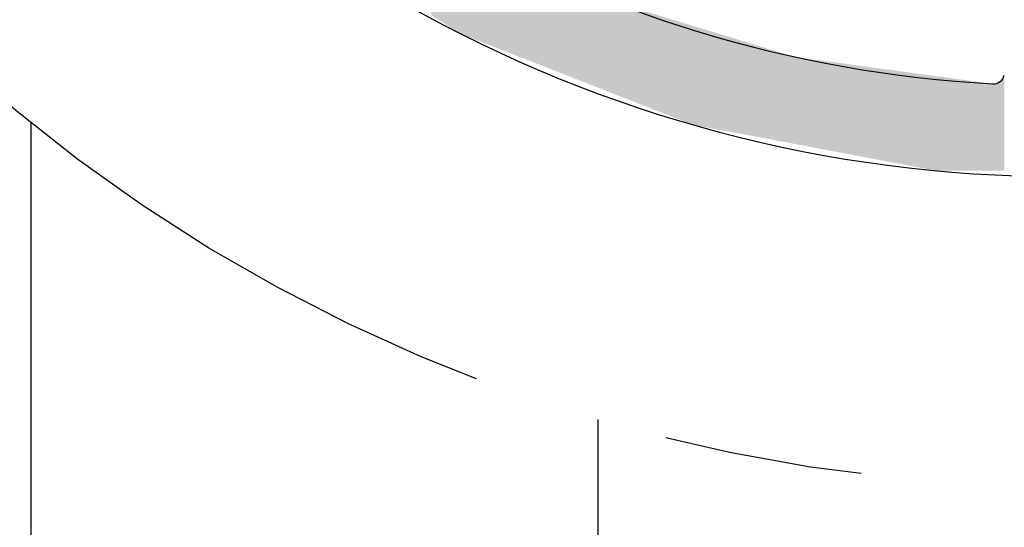
# Model space of a CAD drawing. Extents: x 572 to 992, y 2 to 300.
# Drawn here: x 624 to 632, y 239 to 243 of the extents above; entities that cross this region are included whole.
import ezdxf

# ---------------------------------------------------------------- set-up
doc = ezdxf.new("R2010")
doc.units = 0
doc.header["$LTSCALE"] = 7
doc.header["$MEASUREMENT"] = 0
doc.linetypes.add('CENTER', pattern=[2, 1.25, -0.25, 0.25, -0.25])
doc.layers.get('0').update_dxf_attribs({"color": 2, "linetype": 'CONTINUOUS'})
doc.layers.add('Manoueuvre', color=7, linetype='CONTINUOUS', lineweight=30)
doc.layers.add('P25_CEN', color=7, linetype='CENTER')
doc.layers.add('P25_VOL', color=7, linetype='CONTINUOUS')

# ---------------------------------------------------------------- blocks, each defined once
blk = doc.blocks.new('*U60')
at = {"layer": 'P25_VOL', "linetype": 'Continuous'}
for points in [[(55.0374, 240.3066), (55.0374, 241.2011), (55.2994, 240.1424)], [(55.2994, 240.1424), (55.0374, 241.2011), (55.2994, 241.0725)], [(55.2994, 240.1424), (55.2994, 241.0725), (55.4671, 240.0768)], [(55.4671, 240.0768), (55.2994, 241.0725), (55.4671, 240.9901)], [(55.4671, 240.0768), (55.4671, 240.9901), (55.8971, 239.9085)], [(55.8971, 239.9085), (55.4671, 240.9901), (55.8971, 240.7789)], [(55.8971, 239.9085), (55.8971, 240.7789), (55.9215, 239.8989)], [(55.9215, 239.8989), (55.8971, 240.7789), (55.9215, 240.767)], [(55.9215, 239.8989), (55.9215, 240.767), (55.9379, 239.8925)], [(55.9379, 239.8925), (55.9215, 240.767), (55.9379, 240.7589)], [(55.9379, 239.8925), (55.9379, 240.7589), (55.9426, 239.8906)], [(55.9426, 239.8906), (55.9379, 240.7589), (55.9426, 240.7566)], [(55.9426, 239.8906), (55.9426, 240.7566), (55.956, 239.8854)], [(55.956, 239.8854), (55.9426, 240.7566), (55.956, 240.75)], [(55.956, 239.8854), (55.956, 240.75), (55.9597, 239.8839)], [(55.9597, 239.8839), (55.956, 240.75), (55.9597, 240.7482)], [(55.9597, 239.8839), (55.9597, 240.7482), (55.9697, 239.8801)], [(55.9697, 239.8801), (55.9597, 240.7482), (55.9697, 240.7433)], [(55.9697, 239.8801), (55.9697, 240.7433), (55.9722, 239.8791)], [(55.9722, 239.8791), (55.9697, 240.7433), (55.9722, 240.742)], [(55.9722, 239.8791), (55.9722, 240.742), (55.9783, 239.8767)], [(55.9783, 239.8767), (55.9722, 240.742), (55.9783, 240.739)], [(55.9783, 239.8767), (55.9783, 240.739), (55.9796, 239.8762)], [(55.9796, 239.8762), (55.9783, 240.739), (55.9796, 240.7384)], [(55.9796, 239.8762), (55.9796, 240.7384), (55.9817, 239.8753)], [(55.9817, 239.8753), (55.9796, 240.7384), (55.9817, 240.7374)], [(55.9817, 239.8753), (55.9817, 240.7374), (56.5015, 239.6718)], [(56.5015, 239.6718), (55.9817, 240.7374), (56.5015, 240.4821)], [(56.5015, 239.6718), (56.5015, 240.4821), (56.5447, 239.6549)], [(56.5447, 239.6549), (56.5015, 240.4821), (56.5447, 240.4609)], [(56.5447, 239.6549), (56.5447, 240.4609), (56.5612, 239.6485)], [(56.5612, 239.6485), (56.5447, 240.4609), (56.5612, 240.4528)], [(56.5612, 239.6485), (56.5612, 240.4528), (56.5896, 239.6374)], [(56.5896, 239.6374), (56.5612, 240.4528), (56.5896, 240.4441)], [(56.5896, 239.6374), (56.5896, 240.4441), (56.6346, 239.6197)], [(56.6346, 239.6197), (56.5896, 240.4441), (56.6346, 240.4304)], [(56.6346, 239.6197), (56.6346, 240.4304), (56.6784, 239.6026)], [(56.6784, 239.6026), (56.6346, 240.4304), (56.6784, 240.4171)], [(56.6784, 239.6026), (56.6784, 240.4171), (56.7194, 239.5866)], [(56.7194, 239.5866), (56.6784, 240.4171), (56.7194, 240.4046)], [(56.7194, 239.5866), (56.7194, 240.4046), (56.7563, 239.5721)], [(56.7563, 239.5721), (56.7194, 240.4046), (56.7563, 240.3933)], [(56.7563, 239.5721), (56.7563, 240.3933), (56.788, 239.5597)], [(56.788, 239.5597), (56.7563, 240.3933), (56.788, 240.3837)], [(56.788, 239.5597), (56.788, 240.3837), (56.8133, 239.5498)], [(56.8133, 239.5498), (56.788, 240.3837), (56.8133, 240.376)], [(56.8133, 239.5498), (56.8133, 240.376), (57.2927, 239.3621)], [(57.2927, 239.3621), (56.8133, 240.376), (57.2927, 240.2299)], [(57.2927, 239.3621), (57.2927, 240.2299), (57.3378, 239.3445)], [(57.3378, 239.3445), (57.2927, 240.2299), (57.3378, 240.2162)], [(57.3378, 239.3445), (57.3378, 240.2162), (57.3476, 239.3426)], [(57.3476, 239.3426), (57.3378, 240.2162), (57.3476, 240.2132)], [(57.3476, 239.3426), (57.3476, 240.2132), (57.3572, 239.3408)], [(57.3572, 239.3408), (57.3476, 240.2132), (57.3572, 240.2102)], [(57.3572, 239.3408), (57.3572, 240.2102), (57.3602, 239.3402)], [(57.3602, 239.3402), (57.3572, 240.2102), (57.3602, 240.2093)], [(57.3602, 239.3402), (57.3602, 240.2093), (57.3631, 239.3397)], [(57.3631, 239.3397), (57.3602, 240.2093), (57.3631, 240.2085)], [(57.3631, 239.3397), (57.3631, 240.2085), (57.372, 239.338)], [(57.372, 239.338), (57.3631, 240.2085), (57.372, 240.2057)], [(57.372, 239.338), (57.372, 240.2057), (57.3776, 239.3369)], [(57.3776, 239.3369), (57.372, 240.2057), (57.3776, 240.204)], [(57.3776, 239.3369), (57.3776, 240.204), (57.3921, 239.3342)], [(57.3921, 239.3342), (57.3776, 240.204), (57.3921, 240.1996)], [(57.3921, 239.3342), (57.3921, 240.1996), (57.4003, 239.3326)], [(57.4003, 239.3326), (57.3921, 240.1996), (57.4003, 240.1971)], [(57.4003, 239.3326), (57.4003, 240.1971), (57.4169, 239.3295)], [(57.4169, 239.3295), (57.4003, 240.1971), (57.4169, 240.192)], [(57.4169, 239.3295), (57.4169, 240.192), (57.4199, 239.329)], [(57.4199, 239.329), (57.4169, 240.192), (57.4199, 240.1912)], [(57.4199, 239.329), (57.4199, 240.1912), (57.4303, 239.327)], [(57.4303, 239.327), (57.4199, 240.1912), (57.4303, 240.188)], [(57.4303, 239.327), (57.4303, 240.188), (57.447, 239.3238)], [(57.447, 239.3238), (57.4303, 240.188), (57.447, 240.1829)], [(57.447, 239.3238), (57.447, 240.1829), (57.4542, 239.3225)], [(57.4542, 239.3225), (57.447, 240.1829), (57.4542, 240.1807)], [(57.4542, 239.3225), (57.4542, 240.1807), (57.4941, 239.315)], [(57.4941, 239.315), (57.4542, 240.1807), (57.4941, 240.1685)], [(57.4941, 239.315), (57.4941, 240.1685), (57.498, 239.3142)], [(57.498, 239.3142), (57.4941, 240.1685), (57.498, 240.1673)], [(57.498, 239.3142), (57.498, 240.1673), (57.5379, 239.3067)], [(57.5379, 239.3067), (57.498, 240.1673), (57.5379, 240.1552)], [(57.5379, 239.3067), (57.5379, 240.1552), (57.5878, 239.2973)], [(57.5878, 239.2973), (57.5379, 240.1552), (57.5878, 240.14)], [(57.5878, 239.2973), (57.5878, 240.14), (57.6829, 239.2793)], [(57.6829, 239.2793), (57.5878, 240.14), (57.6829, 240.111)], [(57.6829, 239.2793), (57.6829, 240.111), (57.7798, 239.261)], [(57.7798, 239.261), (57.6829, 240.111), (57.7798, 240.0815)], [(57.7798, 239.261), (57.7798, 240.0815), (57.8373, 239.2502)], [(57.8373, 239.2502), (57.7798, 240.0815), (57.8373, 240.064)], [(57.8373, 239.2502), (57.8373, 240.064), (57.8704, 239.2439)], [(57.8704, 239.2439), (57.8373, 240.064), (57.8704, 240.0539)], [(57.8704, 239.2439), (57.8704, 240.0539), (57.8748, 239.2431)], [(57.8748, 239.2431), (57.8704, 240.0539), (57.8748, 240.0525)], [(57.8748, 239.2431), (57.8748, 240.0525), (57.9078, 239.2368)], [(57.9078, 239.2368), (57.8748, 240.0525), (57.9078, 240.0425)], [(57.9078, 239.2368), (57.9078, 240.0425), (57.9484, 239.2292)], [(57.9484, 239.2292), (57.9078, 240.0425), (57.9484, 240.0301)], [(57.9484, 239.2292), (57.9484, 240.0301), (57.9909, 239.2212)], [(57.9909, 239.2212), (57.9484, 240.0301), (57.9909, 240.0172)], [(57.9909, 239.2212), (57.9909, 240.0172), (58.0342, 239.213)], [(58.0342, 239.213), (57.9909, 240.0172), (58.0342, 240.004)], [(58.0342, 239.213), (58.0342, 240.004), (58.0768, 239.205)], [(58.0768, 239.205), (58.0342, 240.004), (58.0768, 239.991)], [(58.0768, 239.205), (58.0768, 239.991), (58.1174, 239.1973)], [(58.1174, 239.1973), (58.0768, 239.991), (58.1174, 239.9786)], [(58.1174, 239.1973), (58.1174, 239.9786), (58.2431, 239.1736)], [(58.2431, 239.1736), (58.1174, 239.9786), (58.2431, 239.9403)], [(58.2431, 239.1736), (58.2431, 239.9403), (58.7978, 239.0689)], [(58.7978, 239.0689), (58.2431, 239.9403), (58.7978, 239.865)], [(58.7978, 239.0689), (58.7978, 239.865), (59.4268, 238.9501)], [(59.4268, 238.9501), (58.7978, 239.865), (59.4268, 239.7795)], [(59.4268, 238.9501), (59.4268, 239.7795), (59.46, 238.9438)], [(59.46, 238.9438), (59.4268, 239.7795), (59.46, 239.775)], [(60.0878, 238.9384), (60.0822, 239.763), (60.0878, 239.7793)], [(59.46, 238.9438), (59.46, 239.775), (59.4624, 238.9434)], [(59.4624, 238.9434), (59.46, 239.775), (59.4624, 239.7747)], [(59.4624, 238.9434), (59.4624, 239.7747), (59.4888, 238.9384)], [(59.4888, 238.9384), (59.4624, 239.7747), (59.4888, 239.7711)], [(59.4888, 238.9384), (59.4888, 239.7711), (59.4914, 238.9384)], [(59.4914, 238.9384), (59.4888, 239.7711), (59.4914, 239.7708)], [(59.4914, 238.9384), (59.4914, 239.7708), (59.4935, 238.9384)], [(59.4935, 238.9384), (59.4914, 239.7708), (59.4935, 239.7705)], [(59.4935, 238.9384), (59.4935, 239.7705), (59.5196, 238.9384)], [(59.5196, 238.9384), (59.4935, 239.7705), (59.5196, 239.7669)], [(59.5196, 238.9384), (59.5196, 239.7669), (59.5215, 238.9384)], [(59.5215, 238.9384), (59.5196, 239.7669), (59.5215, 239.7667)], [(59.5215, 238.9384), (59.5215, 239.7667), (59.5436, 238.9384)], [(59.5436, 238.9384), (59.5215, 239.7667), (59.5436, 239.7637)], [(59.5436, 238.9384), (59.5436, 239.7637), (59.5451, 238.9384)], [(59.5451, 238.9384), (59.5436, 239.7637), (59.5451, 239.7635)], [(59.5451, 238.9384), (59.5451, 239.7635), (59.5625, 238.9384)], [(59.5625, 238.9384), (59.5451, 239.7635), (59.5625, 239.7611)], [(59.5625, 238.9384), (59.5625, 239.7611), (59.5637, 238.9384)], [(59.5637, 238.9384), (59.5625, 239.7611), (59.5637, 239.7609)], [(59.5637, 238.9384), (59.5637, 239.7609), (59.5756, 238.9384)], [(59.5756, 238.9384), (59.5637, 239.7609), (59.5756, 239.7593)], [(59.5756, 238.9384), (59.5756, 239.7593), (59.5763, 238.9384)], [(59.5763, 238.9384), (59.5756, 239.7593), (59.5763, 239.7592)], [(59.5763, 238.9384), (59.5763, 239.7592), (59.5824, 238.9384)], [(59.5824, 238.9384), (59.5763, 239.7592), (59.5824, 239.7584)], [(59.5824, 238.9384), (59.5824, 239.7584), (59.5826, 238.9384)], [(59.5826, 238.9384), (59.5824, 239.7584), (59.5826, 239.7584)], [(59.5826, 238.9384), (59.5826, 239.7584), (59.6688, 238.9384)], [(59.6688, 238.9384), (59.5826, 239.7584), (59.6688, 239.7467)], [(59.6688, 238.9384), (59.6688, 239.7467), (59.7398, 238.9384)], [(59.7398, 238.9384), (59.6688, 239.7467), (59.7398, 239.737)], [(59.7398, 238.9384), (59.7398, 239.737), (59.9853, 238.9384)], [(59.9853, 238.9384), (59.7398, 239.737), (59.9853, 239.7037)], [(60.0026, 238.9384), (59.9853, 239.7037), (60.0026, 239.7042)], [(59.9853, 238.9384), (59.9853, 239.7037), (60.0026, 238.9384)], [(60.0194, 238.9384), (60.0026, 239.7042), (60.0194, 239.7077)], [(60.0026, 238.9384), (60.0026, 239.7042), (60.0194, 238.9384)], [(60.0355, 238.9384), (60.0194, 239.7077), (60.0355, 239.714)], [(60.0194, 238.9384), (60.0194, 239.7077), (60.0355, 238.9384)], [(60.0502, 238.9384), (60.0355, 239.714), (60.0502, 239.723)], [(60.0355, 238.9384), (60.0355, 239.714), (60.0502, 238.9384)], [(60.0631, 238.9384), (60.0502, 239.723), (60.0631, 239.7344)], [(60.0502, 238.9384), (60.0502, 239.723), (60.0631, 238.9384)], [(60.0739, 238.9384), (60.0631, 239.7344), (60.0739, 239.7479)], [(60.0631, 238.9384), (60.0631, 239.7344), (60.0739, 238.9384)], [(60.0822, 238.9384), (60.0739, 239.7479), (60.0822, 239.763)], [(60.0739, 238.9384), (60.0739, 239.7479), (60.0822, 238.9384)], [(60.0822, 238.9384), (60.0822, 239.763), (60.0878, 238.9384)]]:
    blk.add_solid(points, dxfattribs=at)

msp = doc.modelspace()

# ---------------------------------------------------------------- linework, layer by layer
for centre, radius, start, end in [((632.7136, 253.6946), 11.75, 211.20645, 328.79355), ((632.7136, 253.6946), 10.95, 239.27209, 266.86935), ((632.1211, 242.8608), 0.1, 266.86935, 345.97841)]:
    msp.add_arc(centre, radius, start, end)
at = {"layer": 'Manoueuvre', "color": 7, "linetype": 'Continuous'}
msp.add_lwpolyline([(623.6386, 242.4176), (623.6386, 227.4446), (628.6386, 227.4446), (628.6386, 239.805)], dxfattribs=at)
at = {"layer": 'P25_CEN'}
for radius in [19, 14.475]:
    msp.add_circle((632.7136, 253.6946), radius, dxfattribs=at)

# ---------------------------------------------------------------- block references
at = {"layer": 'P25_VOL'}
msp.add_blockref('*U60', (572.1303, 3.0573), dxfattribs=at)

doc.saveas('drawing.dxf')
